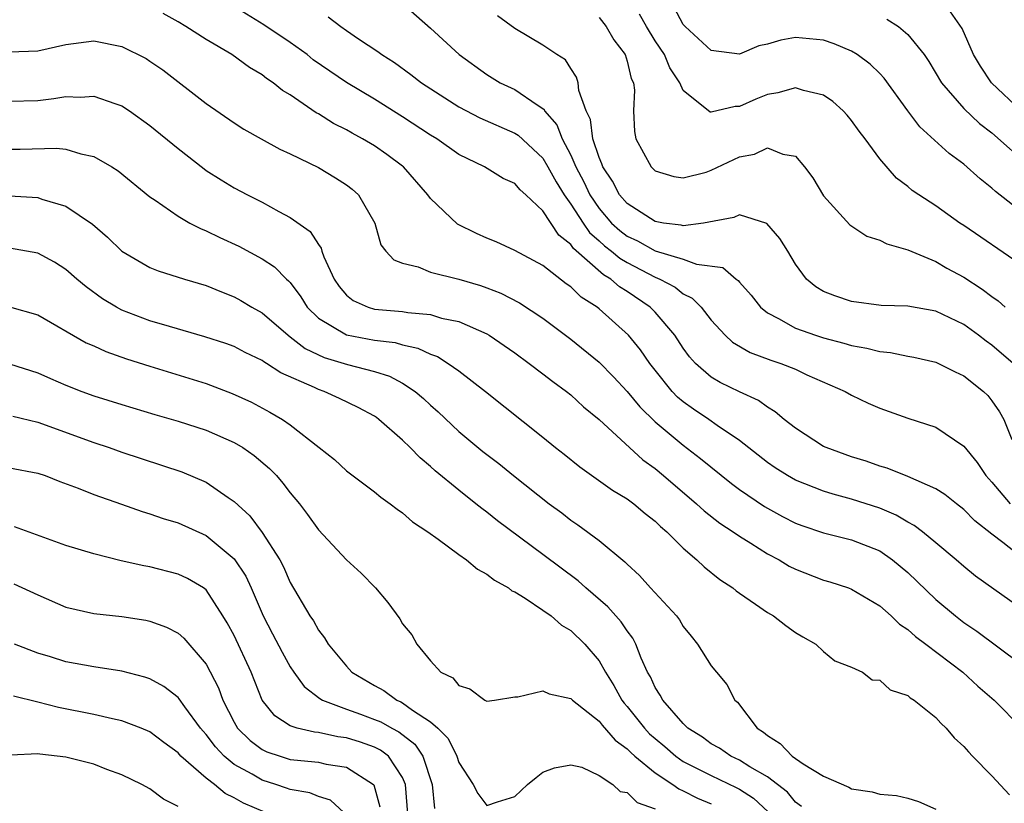
# Model space of a CAD drawing. Units: inches. Extents: x 2589000 to 2592000, y 1521000 to 1524000.
# Drawn here: x 2589452 to 2589522, y 1521440 to 1521495 of the extents above; entities that cross this region are included whole.
import ezdxf

# ---------------------------------------------------------------- set-up
doc = ezdxf.new("R2010")
doc.units = ezdxf.units.IN
doc.header["$MEASUREMENT"] = 0
doc.layers.add('LD25891521_2ft', color=133, linetype='Continuous')

msp = doc.modelspace()

# ---------------------------------------------------------------- linework, layer by layer
at = {"layer": 'LD25891521_2ft'}
for points, elevation in [([(2589523, 1521457.249), (2589521.777, 1521458.223), (2589521, 1521458.816), (2589519.788, 1521459.788), (2589519, 1521460.596), (2589518.463, 1521461), (2589517.648, 1521461.648), (2589517, 1521462.064), (2589515, 1521462.936), (2589513.535, 1521463.535), (2589513, 1521463.682), (2589512.032, 1521464.032), (2589511, 1521464.346), (2589509.178, 1521465), (2589509, 1521465.085), (2589507, 1521466.376), (2589506.202, 1521467), (2589505.556, 1521467.556), (2589505, 1521467.874), (2589504.359, 1521468.359), (2589503, 1521468.976), (2589501.644, 1521469.644), (2589501, 1521470.015), (2589499.87, 1521471), (2589499.455, 1521471.456), (2589499, 1521472.084), (2589498.393, 1521473), (2589497, 1521474.64), (2589496.651, 1521475), (2589495, 1521476.121), (2589494.458, 1521476.458), (2589493.852, 1521477), (2589493.314, 1521477.314), (2589491.188, 1521479.188), (2589491, 1521479.466), (2589490.137, 1521480.137), (2589489, 1521481.872), (2589487.794, 1521483), (2589487.37, 1521483.37), (2589487, 1521483.812), (2589486.179, 1521484.179), (2589484.84, 1521485), (2589483, 1521485.882), (2589481.435, 1521487), (2589481, 1521487.264), (2589479, 1521488.574), (2589477, 1521489.815), (2589475, 1521491.012), (2589472.64, 1521492.64), (2589472.193, 1521493), (2589471, 1521493.867), (2589469.113, 1521495.113), (2589466.631, 1521496.631)], 8296), ([(2589479, 1521496.652), (2589481, 1521494.889), (2589483.026, 1521493), (2589485, 1521491.577), (2589485.957, 1521491), (2589487, 1521490.509), (2589488.582, 1521489.418), (2589489, 1521489.16), (2589489.089, 1521489.088), (2589489.123, 1521489), (2589489.992, 1521487.992), (2589490.384, 1521487), (2589491, 1521485.835), (2589491.356, 1521485), (2589491.928, 1521483.928), (2589492.352, 1521483), (2589493, 1521482.032), (2589493.9, 1521481), (2589494.471, 1521480.471), (2589495, 1521480.073), (2589495.737, 1521479.737), (2589497, 1521479.028), (2589499, 1521478.414), (2589499.942, 1521478.058), (2589501.819, 1521477.819), (2589502.773, 1521477), (2589502.911, 1521476.911), (2589503, 1521476.793), (2589503.848, 1521475.848), (2589504.505, 1521475), (2589505, 1521474.604), (2589505.797, 1521474.203), (2589507, 1521473.505), (2589508.429, 1521473), (2589509, 1521472.819), (2589510.448, 1521472.448), (2589511, 1521472.274), (2589512.088, 1521472.088), (2589513, 1521471.837), (2589513.774, 1521471.774), (2589515, 1521471.517), (2589515.442, 1521471.441), (2589517, 1521471.088), (2589517.198, 1521471), (2589518.385, 1521470.385), (2589519, 1521470.111), (2589520.391, 1521469), (2589520.698, 1521468.698), (2589521, 1521468.333), (2589521.539, 1521467.539), (2589521.84, 1521467), (2589522.427, 1521465.573)], 8300), ([(2589523, 1521481.863), (2589521.25, 1521483.25), (2589521, 1521483.494), (2589520.16, 1521484.16), (2589519, 1521485.195), (2589517.955, 1521485.955), (2589515.862, 1521487.862), (2589514.996, 1521488.996), (2589513.315, 1521491.315), (2589513, 1521491.655), (2589512.324, 1521492.325), (2589511.392, 1521493), (2589511, 1521493.246), (2589509.763, 1521493.763), (2589509, 1521494.037), (2589507, 1521494.209), (2589505.967, 1521494.033), (2589505, 1521493.755), (2589504.385, 1521493.615), (2589503, 1521493.044), (2589501, 1521493.289), (2589499.148, 1521495), (2589499, 1521495.153), (2589498.358, 1521496.358)], 8308), ([(2589523, 1521453.576), (2589519.838, 1521455.838), (2589519, 1521456.52), (2589518.453, 1521457), (2589517, 1521458.215), (2589516.042, 1521459), (2589515.454, 1521459.454), (2589515, 1521459.687), (2589514.176, 1521460.176), (2589513, 1521460.676), (2589511, 1521461.33), (2589509.679, 1521461.679), (2589509, 1521461.893), (2589507, 1521462.681), (2589506.435, 1521463), (2589505.555, 1521463.556), (2589505, 1521463.934), (2589503, 1521465.499), (2589501.423, 1521466.577), (2589500.833, 1521467), (2589499.738, 1521467.738), (2589499, 1521468.265), (2589498.601, 1521468.601), (2589498.222, 1521469), (2589497, 1521470.508), (2589496.615, 1521471), (2589495.953, 1521471.953), (2589495.089, 1521473), (2589493, 1521474.891), (2589492.868, 1521475), (2589491.725, 1521475.726), (2589491, 1521476.445), (2589490.667, 1521476.667), (2589489, 1521477.965), (2589487, 1521479.048), (2589485.661, 1521479.661), (2589485, 1521479.927), (2589484.258, 1521480.258), (2589482.91, 1521480.91), (2589481, 1521482.739), (2589480.81, 1521483), (2589479.069, 1521485), (2589479, 1521485.055), (2589477.887, 1521485.887), (2589477, 1521486.497), (2589476.155, 1521487), (2589475.4, 1521487.4), (2589475, 1521487.64), (2589474.088, 1521488.088), (2589473, 1521488.78), (2589472.853, 1521488.853), (2589471, 1521490.123), (2589470.452, 1521490.452), (2589469.782, 1521491), (2589469.306, 1521491.306), (2589469, 1521491.551), (2589468.085, 1521492.085), (2589466.826, 1521493), (2589465, 1521494.067), (2589463.549, 1521495), (2589463, 1521495.334), (2589461.939, 1521495.939)], 8294), ([(2589473.69, 1521495.689), (2589474.602, 1521495), (2589475, 1521494.726), (2589475.87, 1521494.13), (2589477.232, 1521493.232), (2589477.517, 1521493), (2589478.429, 1521492.43), (2589479.595, 1521491.595), (2589480.342, 1521491), (2589483, 1521489.276), (2589484.498, 1521488.498), (2589487, 1521487.41), (2589487.249, 1521487.249), (2589489, 1521485.626), (2589489.362, 1521485), (2589489.941, 1521483.941), (2589490.525, 1521483), (2589491, 1521482.339), (2589491.858, 1521481), (2589492.319, 1521480.319), (2589493, 1521479.735), (2589493.382, 1521479.382), (2589493.889, 1521479), (2589494.486, 1521478.486), (2589495, 1521478.187), (2589497, 1521477.139), (2589497.331, 1521477), (2589498.419, 1521476.419), (2589499, 1521475.954), (2589499.646, 1521475.646), (2589500.268, 1521475), (2589501, 1521474.071), (2589501.993, 1521473), (2589502.51, 1521472.51), (2589503.771, 1521471.771), (2589505.233, 1521471.233), (2589505.963, 1521471), (2589507, 1521470.577), (2589507.807, 1521470.193), (2589510.534, 1521469), (2589511, 1521468.728), (2589512.168, 1521468.168), (2589513, 1521467.802), (2589515, 1521467.101), (2589517, 1521466.45), (2589519, 1521465.092), (2589519.936, 1521463.936), (2589520.569, 1521463), (2589521, 1521462.534), (2589522.3, 1521461)], 8298), ([(2589522.505, 1521471), (2589521, 1521472.298), (2589520.583, 1521472.583), (2589520.039, 1521473), (2589519, 1521473.758), (2589517, 1521474.722), (2589515, 1521475.075), (2589513.117, 1521475.117), (2589511, 1521475.398), (2589509.808, 1521475.808), (2589509, 1521476.121), (2589508.45, 1521476.45), (2589507.793, 1521477), (2589507, 1521478.061), (2589506.445, 1521479), (2589505.889, 1521479.889), (2589504.964, 1521480.964), (2589503, 1521481.582), (2589502.596, 1521481.403), (2589500.456, 1521481), (2589499, 1521480.792), (2589498.844, 1521480.844), (2589497.598, 1521481), (2589497, 1521481.108), (2589495, 1521482.381), (2589494.463, 1521483), (2589493.971, 1521483.971), (2589493.267, 1521485), (2589493.211, 1521485.21), (2589493, 1521485.665), (2589492.56, 1521487), (2589492.383, 1521488.383), (2589492.08, 1521489), (2589491.556, 1521490.443), (2589491.52, 1521491), (2589491.405, 1521491.405), (2589491, 1521492), (2589490.62, 1521492.62), (2589490.002, 1521493), (2589489, 1521493.673), (2589487, 1521494.87), (2589485.764, 1521495.764)], 8302), ([(2589493, 1521495.645), (2589493.512, 1521495), (2589494.052, 1521494.052), (2589494.852, 1521493), (2589495, 1521492.528), (2589495.294, 1521491.293), (2589495.445, 1521491), (2589495.531, 1521490.469), (2589495.464, 1521489), (2589495.525, 1521487.525), (2589495.629, 1521487), (2589496.714, 1521485), (2589497, 1521484.73), (2589498.321, 1521484.322), (2589499, 1521484.217), (2589500.634, 1521484.634), (2589501, 1521484.756), (2589503, 1521485.707), (2589504.088, 1521485.912), (2589505, 1521486.366), (2589506.103, 1521485.897), (2589507, 1521485.755), (2589507.651, 1521485), (2589508.231, 1521484.231), (2589509, 1521482.934), (2589510.87, 1521480.87), (2589512.072, 1521480.072), (2589513, 1521479.769), (2589513.509, 1521479.509), (2589515, 1521479.081), (2589517, 1521478.248), (2589517.792, 1521477.791), (2589519, 1521477.141), (2589520.298, 1521476.298), (2589521, 1521475.761), (2589521.448, 1521475.448), (2589521.932, 1521475)], 8304), ([(2589523, 1521478.065), (2589519, 1521480.813), (2589518.704, 1521481), (2589517, 1521482.23), (2589515.792, 1521483), (2589515.319, 1521483.319), (2589515, 1521483.607), (2589514.19, 1521484.19), (2589513, 1521485.567), (2589511.958, 1521487), (2589511.534, 1521487.535), (2589511, 1521488.303), (2589510.688, 1521488.687), (2589510.399, 1521489), (2589509.667, 1521489.667), (2589509, 1521490.107), (2589507.568, 1521490.432), (2589507, 1521490.635), (2589505.733, 1521490.268), (2589505, 1521490.169), (2589504.171, 1521489.829), (2589503, 1521489.306), (2589502.692, 1521489.308), (2589501, 1521488.904), (2589500.908, 1521488.908), (2589499, 1521490.447), (2589498.747, 1521491), (2589498.053, 1521492.053), (2589497.656, 1521493), (2589497, 1521493.979), (2589496.373, 1521495), (2589495.873, 1521495.873)], 8306), ([(2589513.516, 1521495.517), (2589514.34, 1521495), (2589515, 1521494.436), (2589516.169, 1521493), (2589516.5, 1521492.5), (2589517.4, 1521491), (2589519, 1521489.154), (2589520.104, 1521488.103), (2589521, 1521487.42), (2589523.715, 1521485)], 8310), ([(2589523.078, 1521489), (2589520.968, 1521491), (2589520.176, 1521492.176), (2589519.68, 1521493), (2589518.869, 1521494.869), (2589518.054, 1521496.054)], 8312), ([(2589451, 1521493.208), (2589453, 1521493.266), (2589455, 1521493.722), (2589457, 1521493.978), (2589459, 1521493.59), (2589460.72, 1521492.721), (2589461, 1521492.544), (2589461.907, 1521491.907), (2589465, 1521489.507), (2589467, 1521488.132), (2589467.697, 1521487.696), (2589468.923, 1521487), (2589470.263, 1521486.263), (2589471, 1521485.925), (2589473, 1521484.948), (2589474.225, 1521484.225), (2589475, 1521483.72), (2589475.41, 1521483.411), (2589475.871, 1521483), (2589477.021, 1521481), (2589477.452, 1521479.452), (2589477.813, 1521479), (2589478.375, 1521478.375), (2589479, 1521478.143), (2589480.117, 1521477.883), (2589481, 1521477.508), (2589483, 1521476.988), (2589484.544, 1521476.544), (2589485, 1521476.385), (2589486.001, 1521476.001), (2589487.321, 1521475.321), (2589489, 1521474.228), (2589491, 1521472.726), (2589493, 1521471.081), (2589494.032, 1521470.032), (2589495, 1521468.992), (2589495.897, 1521467.896), (2589497, 1521466.822), (2589499, 1521465.167), (2589500.23, 1521464.23), (2589502.431, 1521462.431), (2589503, 1521462.009), (2589504.789, 1521460.789), (2589506.082, 1521460.082), (2589507, 1521459.617), (2589507.449, 1521459.449), (2589509, 1521458.93), (2589511, 1521458.429), (2589513, 1521457.629), (2589513.916, 1521457), (2589515, 1521456.094), (2589517, 1521454.181), (2589518.405, 1521453), (2589519, 1521452.54), (2589519.921, 1521451.921), (2589523, 1521449.602)], 8292), ([(2589451, 1521489.688), (2589453, 1521489.726), (2589454.138, 1521489.862), (2589455, 1521490.008), (2589456.024, 1521489.976), (2589457, 1521490.046), (2589458.491, 1521489.509), (2589459, 1521489.362), (2589459.534, 1521489), (2589461, 1521487.943), (2589463, 1521486.304), (2589464.853, 1521484.853), (2589465, 1521484.754), (2589466.069, 1521484.069), (2589467, 1521483.504), (2589467.955, 1521483), (2589469, 1521482.479), (2589470.175, 1521481.825), (2589471, 1521481.402), (2589472.405, 1521480.405), (2589473, 1521479.466), (2589473.202, 1521479.202), (2589473.254, 1521479), (2589473.4, 1521478.6), (2589474.128, 1521477), (2589474.471, 1521476.471), (2589475, 1521475.852), (2589475.471, 1521475.471), (2589476.554, 1521475), (2589477, 1521474.872), (2589479, 1521474.701), (2589479.376, 1521474.624), (2589481, 1521474.47), (2589481.77, 1521474.23), (2589483, 1521473.972), (2589485, 1521473.099), (2589485.17, 1521473), (2589487, 1521471.745), (2589488.022, 1521471), (2589489, 1521470.262), (2589489.704, 1521469.704), (2589490.681, 1521469), (2589491, 1521468.745), (2589491.905, 1521467.905), (2589493, 1521467.002), (2589496.126, 1521464.126), (2589497, 1521463.496), (2589497.601, 1521463), (2589499.944, 1521461), (2589500.492, 1521460.492), (2589501.616, 1521459.616), (2589502.56, 1521459), (2589503, 1521458.685), (2589503.81, 1521458.19), (2589505, 1521457.432), (2589505.829, 1521457), (2589506.556, 1521456.556), (2589507, 1521456.331), (2589509, 1521455.561), (2589509.438, 1521455.438), (2589510.775, 1521455), (2589511, 1521454.913), (2589513, 1521453.71), (2589513.814, 1521453), (2589514.423, 1521452.423), (2589515, 1521452.046), (2589515.542, 1521451.542), (2589516.286, 1521451), (2589518.92, 1521449), (2589520.004, 1521448.004), (2589521.151, 1521447), (2589523.121, 1521445)], 8290), ([(2589451, 1521486.251), (2589451.749, 1521486.251), (2589454.336, 1521486.336), (2589455, 1521486.265), (2589456.071, 1521485.929), (2589457, 1521485.751), (2589458.292, 1521485), (2589458.73, 1521484.73), (2589461, 1521482.872), (2589461.376, 1521482.624), (2589463, 1521481.478), (2589463.844, 1521481), (2589464.6, 1521480.6), (2589465, 1521480.454), (2589465.966, 1521479.966), (2589467.341, 1521479.341), (2589469, 1521478.439), (2589469.869, 1521477.869), (2589470.738, 1521477), (2589470.882, 1521476.882), (2589471, 1521476.75), (2589471.746, 1521475.746), (2589472.21, 1521475), (2589473, 1521474.229), (2589475, 1521473.023), (2589477, 1521472.652), (2589478.475, 1521472.475), (2589479, 1521472.321), (2589480.088, 1521472.088), (2589481, 1521471.649), (2589481.481, 1521471.481), (2589482.254, 1521471), (2589483, 1521470.461), (2589484.902, 1521469), (2589489, 1521465.751), (2589489.906, 1521465), (2589490.524, 1521464.524), (2589491.623, 1521463.623), (2589493.966, 1521461.966), (2589495, 1521461.357), (2589495.474, 1521461), (2589496.296, 1521460.296), (2589497, 1521459.751), (2589497.376, 1521459.376), (2589497.821, 1521459), (2589499, 1521457.825), (2589499.981, 1521457), (2589500.5, 1521456.5), (2589501.608, 1521455.608), (2589502.534, 1521455), (2589502.783, 1521454.783), (2589503, 1521454.626), (2589504.161, 1521453.839), (2589505, 1521453.245), (2589505.425, 1521453), (2589506.311, 1521452.311), (2589507, 1521451.832), (2589507.514, 1521451.514), (2589508.454, 1521451), (2589509, 1521450.461), (2589509.799, 1521449.799), (2589511, 1521449.355), (2589511.777, 1521449), (2589512.453, 1521448.453), (2589513, 1521448.421), (2589513.745, 1521447.745), (2589515, 1521447.333), (2589515.172, 1521447.172), (2589515.457, 1521447), (2589517, 1521445.752), (2589517.349, 1521445.349), (2589517.727, 1521445), (2589518.316, 1521444.316), (2589519, 1521443.701), (2589519.317, 1521443.317), (2589519.616, 1521443), (2589521, 1521441.601), (2589522.249, 1521440.249)], 8288), ([(2589451, 1521482.936), (2589453, 1521482.815), (2589453.298, 1521482.703), (2589455, 1521482.208), (2589456.913, 1521480.914), (2589457.982, 1521479.982), (2589459, 1521478.991), (2589461, 1521477.826), (2589461.589, 1521477.589), (2589463.449, 1521477), (2589465, 1521476.536), (2589466.085, 1521476.085), (2589467, 1521475.739), (2589467.477, 1521475.478), (2589468.269, 1521475), (2589469, 1521474.596), (2589470.839, 1521473), (2589471, 1521472.888), (2589472.056, 1521472.056), (2589473.422, 1521471.421), (2589475.086, 1521470.915), (2589477, 1521470.416), (2589478.077, 1521470.077), (2589479, 1521469.587), (2589479.906, 1521469), (2589480.499, 1521468.499), (2589481, 1521468.026), (2589481.545, 1521467.545), (2589483, 1521466.153), (2589484.717, 1521464.717), (2589485.854, 1521463.854), (2589486.913, 1521463), (2589489.454, 1521461), (2589490.342, 1521460.342), (2589491, 1521459.828), (2589491.501, 1521459.501), (2589493, 1521458.387), (2589494.849, 1521456.849), (2589495, 1521456.681), (2589495.876, 1521455.877), (2589496.663, 1521455), (2589498.526, 1521453), (2589498.725, 1521452.726), (2589499, 1521452.253), (2589499.555, 1521451.555), (2589500.024, 1521451), (2589501, 1521449.457), (2589501.36, 1521449), (2589502.104, 1521448.104), (2589502.689, 1521447), (2589502.859, 1521446.858), (2589504.269, 1521445), (2589504.727, 1521444.727), (2589505, 1521444.485), (2589505.913, 1521443.913), (2589506.759, 1521443), (2589507.546, 1521442.454), (2589509, 1521441.58), (2589510.802, 1521440.802), (2589511, 1521440.681), (2589512.457, 1521440.457), (2589513, 1521440.303), (2589514.203, 1521440.203), (2589515, 1521440.014), (2589515.771, 1521439.771), (2589517, 1521439.232)], 8286), ([(2589507.428, 1521439.428), (2589507, 1521439.73), (2589506.438, 1521440.438), (2589505, 1521441.547), (2589503.744, 1521442.256), (2589503, 1521442.722), (2589502.388, 1521443), (2589501.574, 1521443.574), (2589501, 1521443.89), (2589500.366, 1521444.366), (2589499.335, 1521445), (2589499, 1521445.334), (2589497.545, 1521447), (2589497.365, 1521447.365), (2589497, 1521447.894), (2589496.659, 1521448.659), (2589496.454, 1521449), (2589496.003, 1521449.997), (2589495.622, 1521451), (2589495.411, 1521451.412), (2589495, 1521451.93), (2589494.579, 1521452.579), (2589493.638, 1521453.638), (2589492.057, 1521455), (2589491.51, 1521455.51), (2589489, 1521457.39), (2589485.774, 1521459.774), (2589485, 1521460.394), (2589484.645, 1521460.645), (2589484.217, 1521461), (2589483, 1521461.955), (2589481.334, 1521463.334), (2589481, 1521463.652), (2589480.256, 1521464.256), (2589479.546, 1521465), (2589479, 1521465.537), (2589477.32, 1521467), (2589477.136, 1521467.136), (2589477, 1521467.226), (2589475.847, 1521467.848), (2589474.501, 1521468.501), (2589473.42, 1521469), (2589473, 1521469.136), (2589472.724, 1521469.276), (2589470.329, 1521470.329), (2589469.302, 1521471), (2589469.108, 1521471.108), (2589469, 1521471.195), (2589467.779, 1521471.778), (2589467, 1521472.196), (2589466.407, 1521472.408), (2589464.9, 1521472.9), (2589462.385, 1521473.615), (2589461, 1521474.04), (2589459, 1521474.794), (2589458.61, 1521475), (2589457.608, 1521475.607), (2589456.446, 1521476.446), (2589455.784, 1521477), (2589455, 1521477.69), (2589454.206, 1521478.206), (2589453, 1521478.856), (2589451, 1521479.2)], 8284), ([(2589451, 1521475.017), (2589453, 1521474.46), (2589456.463, 1521472.463), (2589457, 1521472.237), (2589457.843, 1521471.843), (2589459.329, 1521471.329), (2589461, 1521470.789), (2589465, 1521469.558), (2589466.858, 1521468.858), (2589468.226, 1521468.227), (2589469.53, 1521467.53), (2589470.442, 1521467), (2589471, 1521466.612), (2589473.068, 1521465), (2589474.139, 1521464.14), (2589475, 1521463.34), (2589475.19, 1521463.19), (2589477, 1521461.843), (2589477.454, 1521461.454), (2589478.114, 1521461), (2589478.608, 1521460.608), (2589479, 1521460.348), (2589479.714, 1521459.714), (2589480.791, 1521459), (2589481.527, 1521458.473), (2589483, 1521457.382), (2589483.547, 1521457), (2589484.328, 1521456.328), (2589485, 1521455.986), (2589485.545, 1521455.545), (2589486.558, 1521455), (2589486.796, 1521454.796), (2589487, 1521454.709), (2589487.729, 1521454.271), (2589489, 1521453.416), (2589489.588, 1521453), (2589490.334, 1521452.334), (2589491, 1521451.972), (2589491.993, 1521451), (2589493, 1521449.809), (2589493.453, 1521449), (2589494.055, 1521448.055), (2589494.628, 1521447), (2589494.79, 1521446.79), (2589495, 1521446.559), (2589496.239, 1521445), (2589496.608, 1521444.608), (2589497, 1521444.257), (2589497.695, 1521443.695), (2589498.472, 1521443), (2589499, 1521442.635), (2589501, 1521441.623), (2589502.776, 1521440.776), (2589503, 1521440.653), (2589504.009, 1521440.009), (2589505.051, 1521439.051)], 8282), ([(2589451, 1521470.976), (2589453, 1521470.326), (2589453.911, 1521469.911), (2589455, 1521469.446), (2589456.137, 1521469), (2589457, 1521468.69), (2589459, 1521468.065), (2589461.356, 1521467.356), (2589463, 1521466.89), (2589465, 1521466.246), (2589467, 1521465.371), (2589467.62, 1521465), (2589468.433, 1521464.433), (2589469.517, 1521463.517), (2589470.007, 1521463), (2589470.473, 1521462.473), (2589471, 1521461.776), (2589471.645, 1521461), (2589472.23, 1521460.23), (2589473, 1521459.128), (2589475, 1521457.003), (2589476.052, 1521456.052), (2589477.065, 1521455), (2589477.961, 1521453.961), (2589478.797, 1521452.797), (2589479, 1521452.436), (2589479.649, 1521451.648), (2589480.015, 1521451), (2589481, 1521449.793), (2589481.732, 1521449), (2589482.589, 1521448.589), (2589483, 1521448.049), (2589483.796, 1521447.796), (2589484.86, 1521447), (2589485, 1521446.932), (2589485.539, 1521447), (2589487, 1521447.233), (2589487.225, 1521447.225), (2589489, 1521447.666), (2589489.447, 1521447.447), (2589491, 1521447.114), (2589491.108, 1521447), (2589493, 1521445.513), (2589493.223, 1521445.223), (2589494.144, 1521444.144), (2589495, 1521443.536), (2589495.26, 1521443.26), (2589495.55, 1521443), (2589497, 1521441.817), (2589498.251, 1521441), (2589498.678, 1521440.678), (2589499, 1521440.547), (2589500.021, 1521440.021), (2589501, 1521439.622)], 8280), ([(2589451.232, 1521467.232), (2589453, 1521466.82), (2589457, 1521465.365), (2589458.092, 1521465), (2589459, 1521464.674), (2589463.272, 1521463.272), (2589465, 1521462.536), (2589466.566, 1521461.434), (2589467, 1521461.146), (2589468.124, 1521460.124), (2589469, 1521458.937), (2589470.244, 1521457), (2589470.509, 1521456.509), (2589471, 1521455.374), (2589472.396, 1521453), (2589472.644, 1521452.644), (2589473, 1521451.978), (2589473.445, 1521451.445), (2589473.694, 1521451), (2589475, 1521449.417), (2589475.39, 1521449), (2589477, 1521448.043), (2589477.676, 1521447.676), (2589478.597, 1521447), (2589478.883, 1521446.883), (2589479, 1521446.816), (2589479.707, 1521446.293), (2589481, 1521445.451), (2589481.506, 1521445), (2589482.26, 1521444.26), (2589482.868, 1521443), (2589483, 1521442.546), (2589484.027, 1521441), (2589484.353, 1521440.354), (2589485, 1521439.483), (2589485.765, 1521439.765), (2589487, 1521440.135), (2589487.907, 1521441), (2589488.51, 1521441.489), (2589489, 1521441.862), (2589489.817, 1521442.184), (2589491, 1521442.393), (2589491.775, 1521442.225), (2589493, 1521441.641), (2589493.984, 1521441), (2589494.5, 1521440.5), (2589495, 1521440.425), (2589495.711, 1521439.711), (2589497, 1521439.259)], 8278), ([(2589451, 1521463.563), (2589453, 1521463.182), (2589453.527, 1521463), (2589454.582, 1521462.582), (2589455.888, 1521462.111), (2589457, 1521461.661), (2589458.963, 1521460.963), (2589460.441, 1521460.441), (2589461, 1521460.281), (2589461.947, 1521459.947), (2589463, 1521459.637), (2589465, 1521458.723), (2589467, 1521457.081), (2589467.827, 1521455.827), (2589468.216, 1521455), (2589469.065, 1521453), (2589469.737, 1521451.737), (2589470.411, 1521450.411), (2589471, 1521449.369), (2589471.246, 1521449), (2589471.978, 1521447.978), (2589473.112, 1521447.112), (2589473.303, 1521447), (2589475, 1521446.353), (2589475.993, 1521446.007), (2589477, 1521445.632), (2589477.448, 1521445.448), (2589478.232, 1521445), (2589478.745, 1521444.745), (2589479.873, 1521443.873), (2589480.449, 1521443), (2589481.103, 1521441), (2589481.279, 1521439.279)], 8276), ([(2589479.407, 1521438.593), (2589479.2, 1521441), (2589479, 1521441.477), (2589477.989, 1521443), (2589477.436, 1521443.436), (2589477, 1521443.652), (2589476.002, 1521444.002), (2589475, 1521444.319), (2589474.39, 1521444.39), (2589473, 1521444.691), (2589472.716, 1521444.716), (2589471.5, 1521445), (2589471, 1521445.169), (2589469.887, 1521445.887), (2589468.999, 1521447), (2589468.214, 1521449), (2589467, 1521451.601), (2589466.506, 1521452.506), (2589466.203, 1521453), (2589465, 1521454.855), (2589464.804, 1521455), (2589463.674, 1521455.674), (2589463, 1521455.987), (2589461, 1521456.495), (2589460.568, 1521456.567), (2589458.939, 1521456.939), (2589457, 1521457.419), (2589455, 1521458.014), (2589451.339, 1521459.339)], 8274), ([(2589451.288, 1521455.288), (2589453, 1521454.507), (2589455, 1521453.629), (2589457, 1521453.18), (2589459, 1521452.97), (2589460.696, 1521452.695), (2589461, 1521452.63), (2589462.189, 1521452.189), (2589463, 1521451.767), (2589463.413, 1521451.413), (2589465, 1521449.555), (2589465.883, 1521447.883), (2589466.2, 1521447), (2589467, 1521445.424), (2589467.246, 1521445), (2589468.133, 1521444.133), (2589469, 1521443.481), (2589469.32, 1521443.32), (2589470.272, 1521443), (2589471, 1521442.782), (2589471.258, 1521442.742), (2589473, 1521442.578), (2589473.551, 1521442.448), (2589475, 1521442.227), (2589476.922, 1521441), (2589476.959, 1521440.959), (2589477.391, 1521439.392)], 8272), ([(2589474.809, 1521439), (2589473.867, 1521439.867), (2589473, 1521440.128), (2589472.397, 1521440.397), (2589471, 1521440.635), (2589470.739, 1521440.739), (2589469.96, 1521441), (2589469, 1521441.298), (2589468.274, 1521441.727), (2589467, 1521442.422), (2589466.287, 1521443), (2589465.661, 1521443.662), (2589465, 1521444.55), (2589464.779, 1521444.779), (2589464.6, 1521445), (2589463.478, 1521446.522), (2589463.088, 1521447.088), (2589463, 1521447.184), (2589461.981, 1521447.981), (2589461, 1521448.516), (2589460.644, 1521448.644), (2589459, 1521449.072), (2589457, 1521449.383), (2589455, 1521449.739), (2589453.92, 1521450.08), (2589453, 1521450.35), (2589451.339, 1521451)], 8270), ([(2589469.223, 1521439), (2589467.653, 1521439.653), (2589467, 1521440.043), (2589466.347, 1521440.347), (2589465.587, 1521441), (2589465, 1521441.449), (2589463.208, 1521443), (2589463, 1521443.237), (2589461.98, 1521443.98), (2589461, 1521444.734), (2589460.362, 1521445), (2589459, 1521445.524), (2589458.339, 1521445.661), (2589457, 1521445.986), (2589454.484, 1521446.484), (2589453, 1521446.863), (2589451.278, 1521447.278)], 8268), ([(2589463, 1521439.428), (2589461.955, 1521439.955), (2589461, 1521440.681), (2589460.42, 1521441), (2589459, 1521441.684), (2589457.933, 1521442.067), (2589457, 1521442.431), (2589455, 1521442.939), (2589453.145, 1521443.145), (2589453, 1521443.177), (2589451.082, 1521443.082)], 8266)]:
    msp.add_lwpolyline(points, dxfattribs=dict(at, elevation=elevation))

doc.saveas('drawing.dxf')
